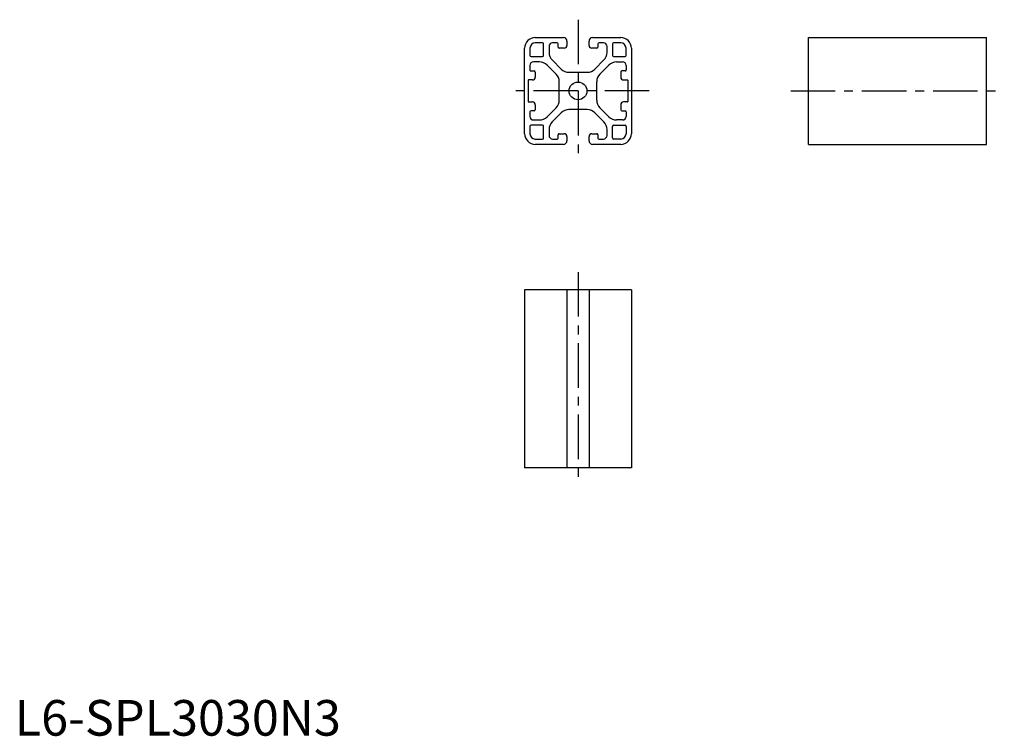
# Model space of a CAD drawing. Extents: x 1 to 278, y 0 to 201.
import ezdxf

# ---------------------------------------------------------------- set-up
doc = ezdxf.new("R2010")
doc.units = 0
doc.header["$LTSCALE"] = 10
doc.linetypes.add('CENTER', pattern=[2, 1.25, -0.25, 0.25, -0.25])
doc.layers.get('0').update_dxf_attribs({"linetype": 'CONTINUOUS'})
doc.layers.add('1', color=1, linetype='CENTER')
doc.styles.add('STANDARD1', font='txt')

msp = doc.modelspace()

# ---------------------------------------------------------------- linework, layer by layer
for p, q in [((146.21, 196.02), (154.11, 196.02)), ((148.26, 194.52), (146.21, 194.52)), ((148.56, 190.97), (148.56, 194.22)), ((152.31, 194.52), (151.06, 194.52)), ((152.61, 193.32), (152.61, 194.22)), ((155.11, 195.02), (155.11, 193.82)), ((161.31, 193.82), (161.31, 195.02)), ((162.31, 196.02), (170.21, 196.02)), ((163.81, 194.22), (163.81, 193.32)), ((165.36, 194.52), (164.11, 194.52)), ((167.86, 194.22), (167.86, 190.97)), ((170.21, 194.52), (168.16, 194.52)), ((222.95, 166.02), (222.95, 196.02)), ((222.95, 196.02), (272.95, 196.02)), ((272.95, 166.02), (272.95, 196.02)), ((143.21, 169.02), (143.21, 193.02)), ((144.71, 193.02), (144.71, 190.97)), ((150.06, 193.52), (150.06, 191.83)), ((154.31, 193.02), (152.91, 193.02)), ((163.51, 193.02), (162.11, 193.02)), ((166.36, 191.83), (166.36, 193.52)), ((171.71, 190.97), (171.71, 193.02)), ((173.21, 193.02), (173.21, 169.02)), ((144.71, 188.17), (144.71, 186.92)), ((145.01, 190.67), (148.26, 190.67)), ((147.41, 189.17), (145.71, 189.17)), ((152.09, 185.74), (149.53, 188.29)), ((150.94, 189.71), (153.5, 187.15)), ((162.93, 187.15), (165.49, 189.71)), ((164.34, 185.74), (166.9, 188.29)), ((168.16, 190.67), (171.41, 190.67)), ((169.02, 189.17), (170.71, 189.17)), ((171.71, 188.17), (171.71, 186.92)), ((145.01, 186.62), (145.91, 186.62)), ((146.21, 186.32), (146.21, 184.92)), ((155.62, 186.27), (160.81, 186.27)), ((170.21, 186.32), (170.21, 184.92)), ((171.41, 186.62), (170.51, 186.62)), ((144.22, 184.02), (144.22, 178.02)), ((145.41, 184.12), (144.32, 184.12)), ((152.96, 178.43), (152.96, 183.61)), ((163.46, 178.43), (163.46, 183.61)), ((171.01, 184.12), (172.11, 184.12)), ((172.21, 184.02), (172.21, 178.02)), ((144.32, 177.92), (145.41, 177.92)), ((146.21, 177.12), (146.21, 175.72)), ((170.21, 177.12), (170.21, 175.72)), ((172.11, 177.92), (171.01, 177.92)), ((144.71, 175.12), (144.71, 173.87)), ((145.91, 175.42), (145.01, 175.42)), ((149.53, 173.75), (152.09, 176.31)), ((153.5, 174.89), (150.94, 172.34)), ((160.81, 175.77), (155.62, 175.77)), ((165.49, 172.34), (162.93, 174.89)), ((166.9, 173.75), (164.34, 176.31)), ((170.51, 175.42), (171.41, 175.42)), ((171.71, 175.12), (171.71, 173.87)), ((145.71, 172.87), (147.41, 172.87)), ((170.71, 172.87), (169.02, 172.87)), ((144.71, 171.07), (144.71, 169.02)), ((148.26, 171.37), (145.01, 171.37)), ((148.56, 167.82), (148.56, 171.07)), ((150.06, 170.21), (150.06, 168.52)), ((152.61, 167.82), (152.61, 168.72)), ((152.91, 169.02), (154.31, 169.02)), ((162.11, 169.02), (163.51, 169.02)), ((163.81, 168.72), (163.81, 167.82)), ((166.36, 168.52), (166.36, 170.21)), ((167.86, 167.82), (167.86, 171.07)), ((168.16, 171.37), (171.41, 171.37)), ((171.71, 171.07), (171.71, 169.02)), ((146.21, 167.52), (148.26, 167.52)), ((154.11, 166.02), (146.21, 166.02)), ((151.06, 167.52), (152.31, 167.52)), ((155.11, 168.22), (155.11, 167.02)), ((161.31, 167.02), (161.31, 168.22)), ((170.21, 166.02), (162.31, 166.02)), ((164.11, 167.52), (165.36, 167.52)), ((170.21, 167.52), (168.16, 167.52)), ((222.95, 166.02), (272.95, 166.02)), ((173.21, 125.16), (143.21, 125.16)), ((143.21, 125.16), (143.21, 75.16)), ((155.11, 125.16), (155.11, 75.16)), ((161.31, 125.16), (161.31, 75.16)), ((173.21, 125.16), (173.21, 75.16)), ((173.21, 75.16), (143.21, 75.16))]:
    msp.add_line(p, q)
msp.add_circle((158.21, 181.02), 2.5)
for centre, radius, start, end in [((146.21, 193.02), 3, 90, 180), ((146.21, 193.02), 1.5, 90, 180), ((148.26, 194.22), 0.3, 360, 90), ((151.06, 193.52), 1, 90, 180), ((152.31, 194.22), 0.3, 0, 90), ((154.11, 195.02), 1, 0, 90), ((154.31, 193.82), 0.8, 270, 0), ((162.31, 195.02), 1, 90, 180), ((162.11, 193.82), 0.8, 180, 270), ((164.11, 194.22), 0.3, 90, 180), ((165.36, 193.52), 1, 360, 90), ((168.16, 194.22), 0.3, 90, 180), ((170.21, 193.02), 3, 0, 90), ((170.21, 193.02), 1.5, 0, 90), ((145.01, 190.97), 0.3, 180, 270), ((148.26, 190.97), 0.3, 270, 360), ((153.06, 191.83), 3, 180, 225), ((152.91, 193.32), 0.3, 180, 270), ((163.51, 193.32), 0.3, 270, 360), ((163.36, 191.83), 3, 315, 360), ((168.16, 190.97), 0.3, 180, 270), ((171.41, 190.97), 0.3, 270, 360), ((145.71, 188.17), 1, 90, 180), ((147.41, 186.17), 3, 45, 90), ((169.02, 186.17), 3, 90, 135), ((170.71, 188.17), 1, 360, 90), ((145.01, 186.92), 0.3, 180, 270), ((145.91, 186.32), 0.3, 0, 90), ((149.96, 183.61), 3, 360, 45), ((155.62, 189.27), 3, 225, 270), ((160.81, 189.27), 3, 270, 315), ((166.46, 183.61), 3, 135, 180), ((170.51, 186.32), 0.3, 90, 180), ((171.41, 186.92), 0.3, 270, 360), ((144.32, 184.02), 0.1, 90, 180), ((145.41, 184.92), 0.8, 270, 360), ((171.01, 184.92), 0.8, 180, 270), ((172.11, 184.02), 0.1, 360, 90), ((144.32, 178.02), 0.1, 180, 270), ((145.41, 177.12), 0.8, 0, 90), ((149.96, 178.43), 3, 315, 0), ((166.46, 178.43), 3, 180, 225), ((171.01, 177.12), 0.8, 90, 180), ((172.11, 178.02), 0.1, 270, 360), ((145.01, 175.12), 0.3, 90, 180), ((145.91, 175.72), 0.3, 270, 0), ((155.62, 172.77), 3, 90, 135), ((160.81, 172.77), 3, 45, 90), ((170.51, 175.72), 0.3, 180, 270), ((171.41, 175.12), 0.3, 0, 90), ((145.71, 173.87), 1, 180, 270), ((147.41, 175.87), 3, 270, 315), ((153.06, 170.21), 3, 135, 180), ((163.36, 170.21), 3, 360, 45), ((169.02, 175.87), 3, 225, 270), ((170.71, 173.87), 1, 270, 0), ((146.21, 169.02), 3, 180, 270), ((145.01, 171.07), 0.3, 90, 180), ((146.21, 169.02), 1.5, 180, 270), ((148.26, 171.07), 0.3, 360, 90), ((152.91, 168.72), 0.3, 90, 180), ((154.31, 168.22), 0.8, 360, 90), ((162.11, 168.22), 0.8, 90, 180), ((163.51, 168.72), 0.3, 360, 90), ((168.16, 171.07), 0.3, 90, 180), ((170.21, 169.02), 3, 270, 0), ((170.21, 169.02), 1.5, 270, 360), ((171.41, 171.07), 0.3, 0, 90), ((148.26, 167.82), 0.3, 270, 0), ((151.06, 168.52), 1, 180, 270), ((152.31, 167.82), 0.3, 270, 360), ((154.11, 167.02), 1, 270, 360), ((162.31, 167.02), 1, 180, 270), ((164.11, 167.82), 0.3, 180, 270), ((165.36, 168.52), 1, 270, 0), ((168.16, 167.82), 0.3, 180, 270)]:
    msp.add_arc(centre, radius, start, end)
at = {"layer": '1'}
for p, q in [((158.21, 201.02), (158.21, 161.02)), ((178.21, 181.02), (138.21, 181.02)), ((217.95, 181.02), (277.95, 181.02)), ((158.21, 130.16), (158.21, 70.16))]:
    msp.add_line(p, q, dxfattribs=at)

# ---------------------------------------------------------------- texts
at = {"color": 3, "style": 'STANDARD1'}
msp.add_text('L6-SPL3030N3', height=10, dxfattribs=at).set_placement((0, 0))

doc.saveas('drawing.dxf')
